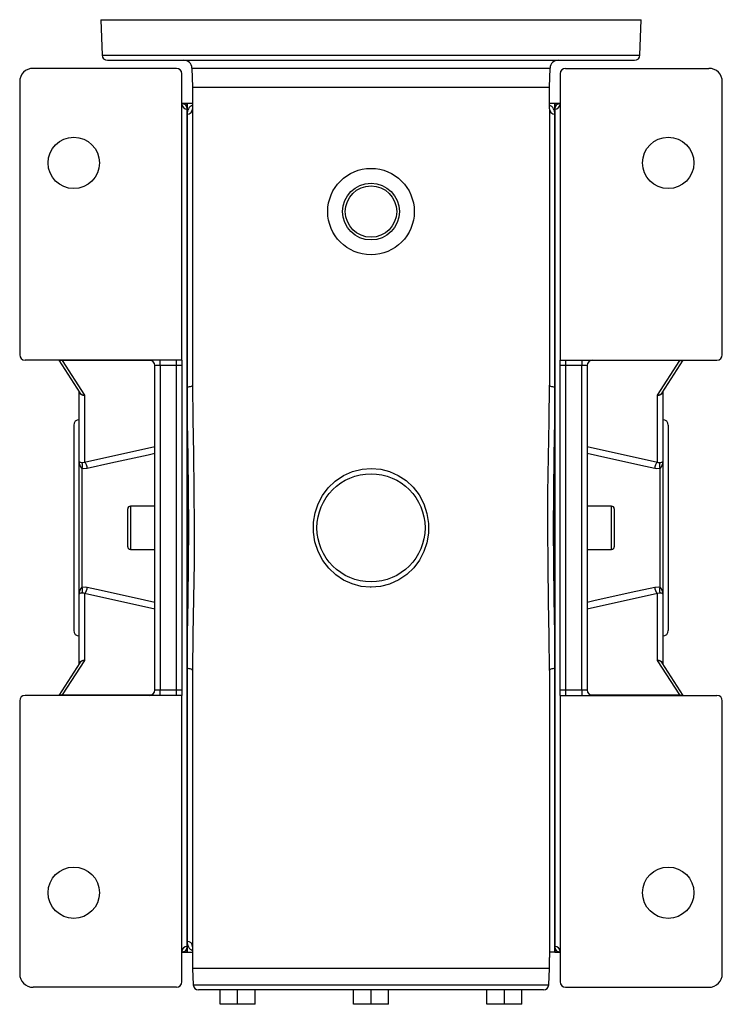
# Model space of a CAD drawing. Extents: x -682 to 1130, y -682 to 682.
# Drawn here: x -130 to 130, y -682 to -318 of the extents above; entities that cross this region are included whole.
import ezdxf

# ---------------------------------------------------------------- set-up
doc = ezdxf.new("R2010")
doc.units = 0
doc.linetypes.add('SLD-PLNÁ', pattern=[0])
doc.layers.add('VIDITELNE', color=2, linetype='SLD-PLNÁ')

msp = doc.modelspace()

# ---------------------------------------------------------------- linework, layer by layer
at = {"layer": 'VIDITELNE', "color": 2, "linetype": 'SLD-PLNÁ'}
for p, q in [((-100, -317.85), (-99.54, -330.92)), ((-100, -317.85), (100, -317.85)), ((99.54, -330.92), (100, -317.85)), ((-99.54, -330.92), (99.54, -330.92)), ((-97.54, -332.85), (97.54, -332.85)), ((-72, -335.85), (-125, -335.85)), ((-70, -443.85), (-70, -337.85)), ((-66.25, -335.75), (-66, -342.85)), ((-66.25, -335.75), (66.25, -335.75)), ((66, -342.85), (66.25, -335.75)), ((70, -337.85), (70, -443.85)), ((72, -335.85), (125, -335.85)), ((-130, -340.85), (-130, -441.85)), ((130, -441.85), (130, -340.85)), ((-66, -342.85), (-66, -350.85)), ((-66, -342.85), (66, -342.85)), ((66, -350.85), (66, -342.85)), ((-68, -348.85), (-70, -348.85)), ((-66, -348.85), (-68, -348.85)), ((-68, -348.85), (-68, -350.96)), ((-68, -352.8), (-68, -348.85)), ((68, -348.85), (66, -348.85)), ((70, -348.85), (68, -348.85)), ((68, -350.96), (68, -348.85)), ((68, -348.85), (68, -352.8)), ((-68, -350.96), (-68, -660.74)), ((-68, -453.78), (-68, -352.8)), ((-66, -350.85), (-66, -453.11)), ((66, -350.85), (66, -453.11)), ((68, -660.74), (68, -350.96)), ((68, -352.8), (68, -453.78)), ((-70, -443.85), (-128, -443.85)), ((-115.55, -443.85), (-107.78, -455.86)), ((-114.26, -444), (-114.26, -443.85)), ((-114.26, -444), (-106, -456.78)), ((-81.23, -444), (-114.26, -444)), ((-78, -445.85), (-78, -443.85)), ((-72, -445.85), (-72, -443.85)), ((-70, -443.85), (-70, -445.85)), ((70, -443.85), (128, -443.85)), ((70, -445.85), (70, -443.85)), ((72, -443.85), (72, -445.85)), ((78, -443.85), (78, -445.85)), ((114.26, -444), (81.23, -444)), ((106, -456.78), (114.26, -444)), ((107.78, -455.86), (115.55, -443.85)), ((114.26, -443.85), (114.26, -444)), ((-78, -445.85), (-80, -445.85)), ((-80, -565.85), (-80, -445.85)), ((-72, -445.85), (-78, -445.85)), ((-78, -445.85), (-78, -565.85)), ((-70, -445.85), (-72, -445.85)), ((-72, -565.85), (-72, -445.85)), ((-70, -445.85), (-70, -565.85)), ((72, -445.85), (70, -445.85)), ((70, -565.85), (70, -445.85)), ((78, -445.85), (72, -445.85)), ((72, -445.85), (72, -565.85)), ((80, -445.85), (78, -445.85)), ((78, -565.85), (78, -445.85)), ((80, -445.85), (80, -565.85)), ((-68, -557.92), (-68, -453.78)), ((68, -453.78), (68, -557.92)), ((-108, -481.36), (-108, -455.52)), ((-106, -456.78), (-106, -481.53)), ((106, -481.53), (106, -456.78)), ((108, -455.52), (108, -481.36)), ((-110, -467.85), (-110, -543.85)), ((110, -467.85), (110, -543.85)), ((-106, -481.53), (-80, -475.77)), ((80, -475.77), (106, -481.53)), ((-108, -530.34), (-108, -481.36)), ((-107, -483.85), (-107, -527.85)), ((107, -527.85), (107, -483.85)), ((108, -481.36), (108, -530.34)), ((-90, -512.85), (-90, -498.85)), ((-80, -497.85), (-89, -497.85)), ((-89, -497.85), (-89, -513.85)), ((89, -497.85), (80, -497.85)), ((89, -513.85), (89, -497.85)), ((90, -498.85), (90, -512.85)), ((-89, -513.85), (-80, -513.85)), ((80, -513.85), (89, -513.85)), ((-108, -556.18), (-108, -530.34)), ((-106, -530.17), (-106, -554.92)), ((-80, -535.93), (-106, -530.17)), ((106, -530.17), (80, -535.93)), ((106, -554.92), (106, -530.17)), ((108, -530.34), (108, -556.18)), ((-107.78, -555.84), (-115.55, -567.85)), ((-106, -554.92), (-114.26, -567.7)), ((114.26, -567.7), (106, -554.92)), ((115.55, -567.85), (107.78, -555.84)), ((-68, -658.9), (-68, -557.92)), ((-66, -558.59), (-66, -660.85)), ((66, -558.59), (66, -664.85)), ((68, -557.92), (68, -662.85)), ((-70, -567.85), (-128, -567.85)), ((-114.26, -567.85), (-114.26, -567.7)), ((-114.26, -567.7), (-81.23, -567.7)), ((-80, -565.85), (-78, -565.85)), ((-78, -567.85), (-78, -565.85)), ((-78, -565.85), (-72, -565.85)), ((-72, -567.85), (-72, -565.85)), ((-72, -565.85), (-70, -565.85)), ((-70, -565.85), (-70, -567.85)), ((-70, -673.85), (-70, -567.85)), ((70, -565.85), (72, -565.85)), ((70, -567.85), (70, -565.85)), ((70, -567.85), (128, -567.85)), ((70, -567.85), (70, -673.85)), ((72, -565.85), (72, -567.85)), ((72, -565.85), (78, -565.85)), ((78, -565.85), (80, -565.85)), ((78, -565.85), (78, -567.85)), ((81.23, -567.7), (114.26, -567.7)), ((114.26, -567.7), (114.26, -567.85)), ((-130, -569.85), (-130, -670.85)), ((130, -670.85), (130, -569.85)), ((-68, -662.85), (-68, -658.9)), ((-70, -662.85), (-68, -662.85)), ((-68, -660.74), (-68, -662.85)), ((-68, -662.85), (-66, -662.85)), ((-66, -660.85), (-66, -668.85)), ((68, -662.85), (66.36, -662.85)), ((68, -662.85), (68, -660.74)), ((68, -662.85), (70, -662.85)), ((66, -668.85), (66, -664.85)), ((-66, -668.85), (-65.79, -674.92)), ((66, -668.85), (-66, -668.85)), ((65.79, -674.92), (66, -668.85)), ((-72, -675.85), (-125, -675.85)), ((-65.79, -674.92), (65.79, -674.92)), ((-55.86, -676.85), (-63.79, -676.85)), ((-55.86, -682.15), (-55.86, -676.85)), ((-54.6, -676.85), (-55.86, -676.85)), ((-1.26, -676.85), (-54.6, -676.85)), ((-49.36, -682.15), (-49.36, -676.85)), ((-42.86, -682.15), (-42.86, -676.85)), ((-6.5, -682.15), (-6.5, -676.85)), ((0, -676.85), (-1.26, -676.85)), ((0, -682.15), (0, -676.85)), ((1.26, -676.85), (0, -676.85)), ((54.6, -676.85), (1.26, -676.85)), ((6.5, -682.15), (6.5, -676.85)), ((42.86, -682.15), (42.86, -676.85)), ((49.36, -682.15), (49.36, -676.85)), ((55.86, -676.85), (54.6, -676.85)), ((63.79, -676.85), (55.86, -676.85)), ((55.86, -682.15), (55.86, -676.85)), ((72, -675.85), (125, -675.85)), ((-49.36, -682.15), (-55.86, -682.15)), ((-42.86, -682.15), (-49.36, -682.15)), ((0, -682.15), (-6.5, -682.15)), ((6.5, -682.15), (0, -682.15)), ((49.36, -682.15), (42.86, -682.15)), ((55.86, -682.15), (49.36, -682.15))]:
    msp.add_line(p, q, dxfattribs=at)
for points in [[(-69.91, -349.05), (-69.93, -348.97), (-69.93, -348.97)], [(69.93, -348.96), (69.93, -349), (69.91, -349.05)], [(-114.47, -443.99), (-114.85, -443.95), (-115.16, -443.85)], [(-66, -453.11), (-66.04, -453.24), (-66.15, -453.37), (-66.34, -453.48), (-66.59, -453.58), (-66.89, -453.67), (-67.23, -453.73), (-67.61, -453.77), (-68, -453.78)], [(-68, -557.92), (-67.89, -545.39), (-67.67, -532.49), (-67.48, -519.12), (-67.4, -505.54), (-67.48, -492.6), (-67.66, -479.66), (-67.88, -466.62), (-68, -453.78)], [(-66, -453.11), (-65.89, -465.69), (-65.68, -478.61), (-65.5, -491.98), (-65.42, -505.54), (-65.49, -518.8), (-65.67, -532.06), (-65.89, -545.41), (-66, -558.59)], [(66, -558.59), (65.89, -546.01), (65.68, -533.09), (65.5, -519.72), (65.42, -506.16), (65.49, -492.9), (65.67, -479.64), (65.89, -466.29), (66, -453.11)], [(68, -453.78), (67.61, -453.77), (67.23, -453.73), (66.89, -453.67), (66.59, -453.58), (66.34, -453.48), (66.15, -453.37), (66.04, -453.24), (66, -453.11)], [(68, -453.78), (67.89, -466.31), (67.67, -479.21), (67.48, -492.58), (67.4, -506.16), (67.48, -519.1), (67.66, -532.04), (67.88, -545.08), (68, -557.92)], [(-80, -478.39), (-82.46, -478.93), (-96.31, -481.99), (-105, -483.9)], [(105, -483.9), (101.54, -483.14), (87.69, -480.08), (80, -478.39)], [(-108, -481.36), (-108, -481.36), (-107.91, -481.48), (-107.76, -481.54), (-107.53, -481.61), (-107.3, -481.66), (-107, -481.71)], [(-107, -481.71), (-106.73, -481.71), (-106, -481.53)], [(-105, -483.9), (-106.47, -483.97), (-107, -483.85)], [(0, -527.85), (-0.26, -527.85), (-3.65, -527.53), (-7.03, -526.62), (-10.13, -525.22), (-13.03, -523.28), (-15.63, -520.84), (-17.84, -517.93), (-19.56, -514.66), (-20.75, -511.03), (-21.3, -507.45), (-21.25, -503.72), (-20.66, -500.31), (-19.53, -496.95), (-17.92, -493.88), (-15.79, -491.04), (-13.2, -488.56), (-10.13, -486.49), (-6.87, -485.02), (-3.28, -484.11), (0.11, -483.85), (3.61, -484.17), (6.9, -485.03), (10.08, -486.46), (12.97, -488.37), (15.57, -490.8), (17.79, -493.69), (19.55, -497.01), (20.71, -500.51), (21.3, -504.27), (21.27, -507.8), (20.67, -511.38), (19.57, -514.65), (17.95, -517.77), (15.85, -520.6), (13.24, -523.11), (10.25, -525.15), (6.84, -526.69), (3.52, -527.55), (0, -527.85)], [(107, -483.85), (105.6, -483.99), (105, -483.9)], [(106, -481.53), (106.3, -481.64), (107, -481.71)], [(107, -481.71), (107.3, -481.66), (107.53, -481.61), (107.76, -481.54), (107.91, -481.48), (108, -481.36), (108, -481.36)], [(-107, -527.85), (-105.6, -527.71), (-105, -527.8)], [(-105, -527.8), (-101.54, -528.56), (-87.69, -531.62), (-80, -533.31)], [(80, -533.31), (82.46, -532.77), (96.31, -529.71), (105, -527.8)], [(105, -527.8), (106.47, -527.73), (107, -527.85)], [(-107, -529.99), (-107.3, -530.04), (-107.53, -530.09), (-107.76, -530.16), (-107.91, -530.22), (-108, -530.34), (-108, -530.34)], [(-106, -530.17), (-106.3, -530.06), (-107, -529.99)], [(107, -529.99), (106.73, -529.99), (106, -530.17)], [(108, -530.34), (108, -530.34), (107.91, -530.22), (107.76, -530.16), (107.53, -530.09), (107.3, -530.04), (107, -529.99)], [(-66, -558.59), (-66.04, -558.46), (-66.15, -558.33), (-66.34, -558.22), (-66.59, -558.12), (-66.89, -558.03), (-67.23, -557.97), (-67.61, -557.93), (-68, -557.92)], [(68, -557.92), (67.61, -557.93), (67.23, -557.97), (66.89, -558.03), (66.59, -558.12), (66.34, -558.22), (66.15, -558.33), (66.04, -558.46), (66, -558.59)], [(114.47, -567.71), (114.85, -567.75), (115.16, -567.85)], [(-69.93, -662.74), (-69.93, -662.7), (-69.91, -662.65)], [(69.91, -662.65), (69.93, -662.73), (69.93, -662.73)]]:
    msp.add_lwpolyline(points, dxfattribs=at)
for centre, radius in [((-110, -370.85), 9.5), ((110, -370.85), 9.5), ((0, -388.85), 16), ((0, -388.85), 10.5), ((0, -388.85), 9.5), ((0, -505.85), 20), ((-110, -640.85), 9.5), ((110, -640.85), 9.5)]:
    msp.add_circle(centre, radius, dxfattribs=at)
for centre, radius, start, end in [((-97.54, -330.85), 2, 182, 270), ((97.54, -330.85), 2, 270, 358), ((-69.25, -335.85), 3, 2, 90), ((69.25, -335.85), 3, 90, 178), ((-125, -340.85), 5, 90, 180), ((-72, -337.85), 2, 0, 90), ((72, -337.85), 2, 90, 180), ((125, -340.85), 5, 0, 90), ((-69.98, -350.9), 1.99, 358.2434, 91.1338), ((-68.01, -348.98), 1.99, 180.3911, 270.3859), ((-64.57, -352.55), 3.44, 114.6176, 184.1885), ((64.55, -352.55), 3.46, 355.88, 65.232), ((69.98, -350.9), 1.98, 89.349, 181.8851), ((68.01, -348.98), 1.99, 269.6141, 359.6089), ((-67.98, -350.82), 1.98, 269.2795, 359.2609), ((67.98, -350.82), 1.98, 180.7391, 270.7205), ((-128, -441.85), 2, 180, 270), ((-114.7, -444.1), 0.255, 25.3342, 81.3487), ((-114.48, -446.43), 2.44, 85.0342, 89.8429), ((-82, -445.85), 2, 0, 90), ((82, -445.85), 2, 90, 180), ((114.48, -446.43), 2.44, 90.1571, 94.9658), ((114.7, -444.1), 0.255, 98.6513, 154.6658), ((114.47, -442.23), 1.77, 270.1007, 293.2146), ((128, -441.85), 2, 270, 0), ((-106.26, -455.03), 1.77, 200.9791, 278.4391), ((-106.05, -454.68), 2.09, 214.1388, 271.3061), ((106.25, -455.02), 1.78, 261.8467, 338.7351), ((106.05, -454.68), 2.09, 268.6939, 325.8612), ((-108, -467.85), 2, 90, 180), ((108, -467.85), 2, 0, 90), ((-104.66, -481.46), 3.34, 178.2924, 225.5844), ((-109.24, -482.78), 2.49, 334.5088, 25.4912), ((-108.21, -483.85), 3.21, 359.0989, 46.5223), ((108.21, -483.85), 3.21, 133.4777, 180.9011), ((109.24, -482.78), 2.49, 154.5088, 205.4912), ((104.66, -481.46), 3.34, 314.4156, 1.7076), ((-89, -498.85), 1, 90, 180), ((89, -498.85), 1, 0, 90), ((-89, -512.85), 1, 180, 270), ((89, -512.85), 1, 270, 0), ((-104.66, -530.24), 3.34, 134.4156, 181.7076), ((-109.24, -528.92), 2.49, 334.5088, 25.4912), ((-108.21, -527.85), 3.21, 313.4777, 0.9011), ((108.21, -527.85), 3.21, 179.0989, 226.5223), ((109.24, -528.92), 2.49, 154.5088, 205.4912), ((104.66, -530.24), 3.34, 358.2924, 45.5844), ((-108, -543.85), 2, 180, 270), ((108, -543.85), 2, 270, 0), ((-106.25, -556.68), 1.78, 81.8467, 158.7351), ((-106.05, -557.02), 2.09, 88.6939, 145.8612), ((106.26, -556.67), 1.77, 20.9791, 98.4391), ((106.05, -557.02), 2.09, 34.1388, 91.3061), ((-128, -569.85), 2, 90, 180), ((-114.47, -569.47), 1.77, 90.1007, 113.2146), ((-114.7, -567.6), 0.255, 278.6513, 334.6658), ((-114.48, -565.27), 2.44, 270.1571, 274.9658), ((-82, -565.85), 2, 270, 0), ((82, -565.85), 2, 180, 270), ((114.48, -565.27), 2.44, 265.0342, 269.8429), ((114.7, -567.6), 0.255, 205.3342, 261.3487), ((128, -569.85), 2, 0, 90), ((-64.55, -659.15), 3.46, 175.88, 245.232), ((-67.98, -660.88), 1.98, 0.7391, 90.7205), ((-68.01, -662.72), 1.99, 89.6141, 179.6089), ((-69.98, -660.8), 1.98, 269.349, 1.8851), ((68.01, -662.72), 1.99, 0.3911, 90.3859), ((69.98, -660.8), 1.99, 178.2434, 271.1338), ((-125, -670.85), 5, 180, 270), ((-72, -673.85), 2, 270, 0), ((72, -673.85), 2, 180, 270), ((125, -670.85), 5, 270, 0), ((-63.79, -674.85), 2, 182, 270), ((63.79, -674.85), 2, 270, 358)]:
    msp.add_arc(centre, radius, start, end, dxfattribs=at)

doc.saveas('drawing.dxf')
